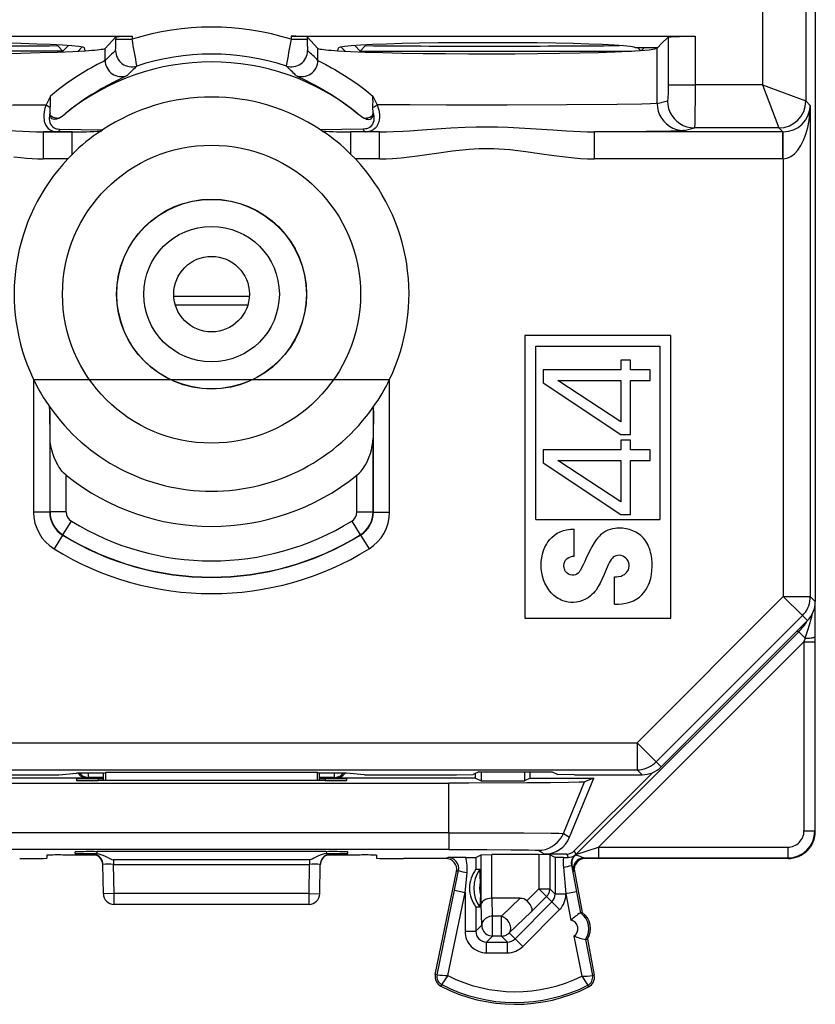
# Model space of a CAD drawing. Extents: x 0 to 420, y 0 to 297.
# Drawn here: x 346 to 361, y 120 to 138 of the extents above; entities that cross this region are included whole.
import ezdxf

# ---------------------------------------------------------------- set-up
doc = ezdxf.new("R2010")
doc.units = 0
doc.layers.get('0').update_dxf_attribs({"linetype": 'CONTINUOUS'})

msp = doc.modelspace()

# ---------------------------------------------------------------- linework, layer by layer
at = {"color": 7}
for p, q in [((361.098328, 162.676895), (361.098328, 127.291763)), ((360.923737, 161.699432), (360.923737, 136.562042)), ((360.123749, 141.951889), (360.123749, 136.86203)), ((340.973785, 137.759094), (348.452362, 137.759094)), ((348.152527, 137.748962), (347.953766, 137.532104)), ((348.152527, 137.748962), (348.152527, 137.705444)), ((348.152527, 137.705444), (348.452362, 137.705444)), ((348.452362, 137.759094), (348.452362, 137.705444)), ((351.394287, 137.759094), (358.872864, 137.759094)), ((351.394287, 137.759094), (351.394287, 137.705444)), ((351.394287, 137.705444), (351.694122, 137.705444)), ((351.694122, 137.748962), (351.892883, 137.532104)), ((351.694122, 137.748962), (351.694122, 137.705444)), ((358.253815, 137.622894), (358.373169, 137.742249)), ((358.373169, 137.742249), (358.373169, 136.86203)), ((358.872864, 137.759094), (358.872864, 136.86203)), ((347.17157, 137.486053), (342.151672, 137.486069)), ((347.061371, 137.600143), (347.071899, 137.585953)), ((347.085358, 137.598953), (347.071899, 137.585953)), ((347.1716, 137.486053), (347.07196, 137.585693)), ((347.1716, 137.486053), (347.273468, 137.587936)), ((347.177826, 137.470978), (347.171692, 137.485779)), ((347.452087, 137.483734), (347.529755, 137.561401)), ((347.586609, 137.491547), (347.573212, 137.545166)), ((347.953766, 137.313522), (347.953766, 137.532104)), ((351.892883, 137.313522), (351.892883, 137.532104)), ((352.26004, 137.491547), (352.273438, 137.545166)), ((352.394562, 137.483734), (352.316895, 137.561401)), ((352.675049, 137.486053), (352.573181, 137.587936)), ((352.674957, 137.485779), (352.668823, 137.470978)), ((352.675049, 137.486053), (352.774689, 137.585693)), ((352.675079, 137.486053), (357.694977, 137.486053)), ((352.761292, 137.598938), (352.77478, 137.585953)), ((352.785278, 137.600143), (352.77478, 137.585953)), ((358.175232, 137.544327), (357.773315, 137.544327)), ((357.813324, 137.544327), (357.861053, 137.496582)), ((357.88382, 137.498276), (357.929871, 137.544327)), ((358.171417, 137.540512), (358.175232, 137.544327)), ((358.171417, 136.514221), (358.171417, 137.540512)), ((358.175232, 137.544327), (358.253815, 137.622894)), ((358.373169, 136.86203), (358.872864, 136.86203)), ((360.123749, 136.86203), (358.872864, 136.86203)), ((360.123688, 136.862), (360.423676, 136.062149)), ((360.123779, 136.862106), (360.923645, 136.562134)), ((346.939056, 136.649277), (346.86087, 136.491043)), ((352.907593, 136.649277), (352.985779, 136.491043)), ((358.171417, 136.514221), (358.362762, 136.562042)), ((360.923737, 136.562042), (361.005798, 136.47998)), ((346.933533, 136.340027), (346.936951, 136.44696)), ((352.913116, 136.340027), (352.909729, 136.44696)), ((361.005798, 136.47998), (361.005768, 127.384308)), ((346.935791, 136.296844), (346.933533, 136.340027)), ((352.910858, 136.296829), (352.913116, 136.340027)), ((347.117004, 136.038177), (347.907166, 136.026962)), ((347.874268, 136.005066), (347.907166, 136.026962)), ((352.729645, 136.038177), (351.939484, 136.026962)), ((351.972382, 136.005066), (351.939484, 136.026962)), ((358.671112, 136.014252), (358.862457, 136.062057)), ((360.423737, 136.062057), (358.862457, 136.062057)), ((360.423737, 136.062057), (360.497162, 135.988663)), ((346.814178, 135.988663), (347.069153, 135.99025)), ((347.343811, 135.988663), (346.814178, 135.988663)), ((346.814178, 135.488678), (346.814178, 135.988663)), ((347.069153, 135.99025), (347.343811, 135.988663)), ((347.343811, 135.572662), (347.343811, 135.988663)), ((352.777496, 135.99025), (352.502869, 135.988663)), ((353.032471, 135.988663), (352.502869, 135.988663)), ((352.502869, 135.572662), (352.502869, 135.988663)), ((353.032471, 135.988663), (352.777496, 135.99025)), ((353.032471, 135.488678), (353.032471, 135.988663)), ((360.497162, 135.988663), (357.01416, 135.988663)), ((357.01416, 135.488678), (357.01416, 135.988663)), ((360.501129, 135.988678), (360.497162, 135.988663)), ((360.497162, 135.488678), (360.497162, 135.988663)), ((360.505798, 135.488708), (360.501495, 135.988327)), ((347.261993, 135.488678), (346.814178, 135.488678)), ((347.261993, 135.488678), (347.343811, 135.572662)), ((352.584656, 135.488678), (352.502869, 135.572662)), ((353.032471, 135.488678), (352.584656, 135.488678)), ((360.497162, 135.488678), (357.01416, 135.488678)), ((360.505798, 135.488708), (360.497162, 135.488678)), ((360.505798, 135.488708), (360.505798, 127.384308)), ((349.224304, 132.947678), (350.622375, 132.947678)), ((349.252502, 132.784363), (350.594177, 132.784363)), ((355.723328, 132.219208), (355.723328, 126.984329)), ((358.42334, 132.219208), (355.723328, 132.219208)), ((358.42334, 126.984329), (358.42334, 132.219208)), ((355.92334, 132.019211), (358.223328, 132.019211)), ((355.92334, 128.808655), (355.92334, 132.019211)), ((358.223328, 132.019211), (358.223328, 128.808655)), ((357.678253, 131.762955), (357.499054, 131.762955)), ((357.499054, 131.762955), (357.499054, 131.583755)), ((357.678253, 131.583755), (357.678253, 131.762955)), ((357.499054, 131.583755), (356.062592, 131.583755)), ((356.062592, 131.583755), (356.062592, 131.342972)), ((358.039398, 131.583755), (357.678253, 131.583755)), ((358.039398, 131.385788), (358.039398, 131.583755)), ((346.62851, 131.403641), (346.62851, 128.948288)), ((346.62854, 131.403595), (353.21814, 131.403595)), ((353.21814, 128.948288), (353.21814, 131.403641)), ((356.062592, 131.342972), (357.499054, 130.38533)), ((356.335419, 131.385788), (357.499054, 131.385788)), ((357.499054, 130.618073), (356.335419, 131.385788)), ((357.499054, 131.385788), (357.499054, 130.618073)), ((357.678253, 130.38533), (357.678253, 131.385788)), ((357.678253, 131.385788), (358.039398, 131.385788)), ((346.928467, 130.820511), (346.924316, 130.903839)), ((346.933899, 130.318771), (346.928467, 130.820511)), ((346.928467, 130.820511), (346.928467, 128.948288)), ((352.918182, 130.820511), (352.91275, 130.318771)), ((352.918182, 130.820511), (352.922333, 130.903839)), ((352.918182, 128.948288), (352.918182, 130.820511)), ((357.499054, 130.38533), (357.678253, 130.38533)), ((346.933899, 128.951309), (346.933899, 130.318771)), ((352.91275, 128.951309), (352.91275, 130.318771)), ((357.678253, 130.281204), (357.499054, 130.281204)), ((357.499054, 130.281204), (357.499054, 130.10199)), ((357.678253, 130.10199), (357.678253, 130.281204)), ((357.499054, 130.10199), (356.062592, 130.10199)), ((356.062592, 130.10199), (356.062592, 129.861206)), ((358.039398, 130.10199), (357.678253, 130.10199)), ((358.039398, 129.904037), (358.039398, 130.10199)), ((356.062592, 129.861206), (357.499054, 128.90358)), ((356.335419, 129.904037), (357.499054, 129.904037)), ((357.499054, 129.136322), (356.335419, 129.904037)), ((357.499054, 129.904037), (357.499054, 129.136322)), ((357.678253, 128.90358), (357.678253, 129.904037)), ((357.678253, 129.904037), (358.039398, 129.904037)), ((347.233856, 128.951309), (347.233856, 129.629242)), ((352.612793, 128.951309), (352.612793, 129.629227)), ((346.928467, 128.948288), (346.62851, 128.948288)), ((346.928925, 128.948532), (346.933899, 128.951309)), ((347.233856, 128.951309), (346.933899, 128.951309)), ((352.612793, 128.951309), (352.91275, 128.951309)), ((352.917725, 128.948532), (352.91275, 128.951309)), ((352.918182, 128.948288), (353.21814, 128.948288)), ((357.499054, 128.90358), (357.678253, 128.90358)), ((347.171356, 128.526123), (347.328766, 128.781143)), ((352.517883, 128.781143), (352.675446, 128.525909)), ((355.92334, 128.808655), (358.223328, 128.808655)), ((356.637665, 128.1353), (356.637665, 128.634323)), ((347.165405, 128.522827), (347.007812, 128.267914)), ((347.166016, 128.523285), (347.171234, 128.525909)), ((352.680634, 128.523285), (352.675446, 128.525909)), ((352.681122, 128.523041), (352.838837, 128.267899)), ((357.384033, 127.245995), (357.384033, 127.749092)), ((360.505798, 127.384308), (357.798553, 124.676857)), ((360.505798, 127.384308), (360.859344, 127.030792)), ((360.505798, 127.384308), (361.005768, 127.384308)), ((361.005768, 127.384308), (361.098328, 127.291763)), ((361.098328, 124.034325), (361.098328, 127.288757)), ((361.086975, 127.185844), (361.088898, 126.635994)), ((355.723328, 126.984329), (358.42334, 126.984329)), ((360.859344, 127.030792), (358.1521, 124.323341)), ((360.951904, 126.938232), (358.244659, 124.230782)), ((360.859344, 127.030792), (360.951904, 126.938232)), ((356.666046, 122.605759), (360.792572, 126.7323)), ((360.759644, 126.745949), (360.792572, 126.7323)), ((360.911438, 126.613441), (360.792572, 126.7323)), ((357.086823, 122.743713), (360.888947, 126.545822)), ((360.911438, 126.613441), (360.888947, 126.545822)), ((360.888947, 126.545822), (361.088928, 126.545822)), ((360.888947, 126.545822), (360.888947, 123.043709)), ((361.088898, 126.635994), (361.088928, 126.545822)), ((361.088928, 126.545822), (361.088928, 123.043709)), ((344.523315, 124.676857), (357.798553, 124.676857)), ((357.798553, 124.676857), (357.798553, 124.176872)), ((357.798553, 124.676857), (358.1521, 124.323341)), ((344.17334, 124.17688), (357.798553, 124.176872)), ((357.798553, 124.176872), (357.891083, 124.084328)), ((358.1521, 124.323341), (358.244659, 124.230782)), ((347.623322, 124.021828), (345.035828, 124.021828)), ((345.391205, 124.084328), (347.095245, 124.084328)), ((347.095245, 124.084328), (347.42334, 124.117058)), ((347.92334, 124.117058), (347.42334, 124.117058)), ((347.42334, 124.008514), (347.42334, 123.980606)), ((347.647675, 124.033997), (347.623322, 124.021828)), ((347.647675, 124.033997), (347.647675, 124.116074)), ((347.92334, 124.033997), (347.647675, 124.033997)), ((347.822845, 124.012009), (347.822235, 123.977104)), ((352.023926, 123.977104), (347.822723, 123.977104)), ((347.92334, 124.012009), (347.822845, 124.012009)), ((347.92334, 124.117058), (347.963715, 124.127151)), ((347.92334, 123.977104), (347.92334, 124.117058)), ((351.882935, 124.127144), (347.963715, 124.127151)), ((347.964203, 123.977104), (347.963715, 124.127151)), ((351.882446, 123.977104), (351.882935, 124.127144)), ((351.92334, 124.117058), (351.882935, 124.127144)), ((351.92334, 123.977104), (351.92334, 124.117058)), ((352.42334, 124.117058), (351.92334, 124.117058)), ((352.198975, 124.033997), (351.92334, 124.033997)), ((352.023804, 124.012009), (351.92334, 124.012009)), ((352.023804, 124.012009), (352.024414, 123.977104)), ((352.198975, 124.033997), (352.198975, 124.116074)), ((352.198975, 124.033997), (352.223328, 124.021828)), ((354.810822, 124.021828), (352.223328, 124.021828)), ((352.751404, 124.084328), (352.42334, 124.117058)), ((352.42334, 124.008514), (352.42334, 123.980606)), ((352.751404, 124.084328), (354.455444, 124.084328)), ((354.455444, 124.084328), (354.766052, 124.086945)), ((354.869049, 124.138435), (354.766052, 124.086945)), ((354.810822, 124.021828), (354.810822, 124.109329)), ((354.810822, 124.021828), (354.915558, 123.969467)), ((354.869049, 124.138435), (356.2276, 124.138435)), ((354.915558, 124.138435), (354.915558, 123.969467)), ((355.718597, 124.138435), (355.718597, 123.969467)), ((355.823334, 124.021828), (355.718597, 123.969467)), ((355.823334, 124.021828), (355.823334, 124.138435)), ((355.823334, 124.021828), (356.995941, 124.021828)), ((356.2276, 124.138435), (356.330597, 124.086945)), ((356.641205, 124.084328), (356.330597, 124.086945)), ((356.549072, 122.926392), (356.995941, 124.021828)), ((356.637848, 122.673851), (358.089264, 124.125282)), ((356.641205, 124.084328), (357.891083, 124.084328)), ((356.995941, 124.021828), (356.824799, 123.95076)), ((361.098328, 123.034309), (361.098328, 124.034325)), ((345.530212, 123.929329), (354.316437, 123.929329)), ((354.316437, 123.011665), (354.316437, 123.929329)), ((354.915558, 123.969467), (355.718597, 123.969467)), ((356.436005, 122.997406), (356.824799, 123.95076)), ((354.316437, 123.011665), (345.530212, 123.011665)), ((354.316437, 123.011665), (354.316437, 122.700508)), ((356.436005, 122.997406), (356.549072, 122.926392)), ((360.888947, 123.043709), (361.088928, 123.043709)), ((361.088928, 123.043709), (361.098328, 123.034309)), ((354.316437, 122.700508), (345.530212, 122.700508)), ((356.666046, 122.605759), (357.086823, 122.743713)), ((357.086823, 122.743713), (357.086823, 122.543724)), ((357.086823, 122.743713), (360.588959, 122.743713)), ((360.588959, 122.743713), (360.588959, 122.543724)), ((346.872925, 122.596283), (346.871918, 122.538696)), ((347.17038, 122.599266), (347.78241, 122.599266)), ((347.3992, 122.627533), (347.400238, 122.657509)), ((347.710571, 122.61264), (347.710419, 122.622025)), ((347.710815, 122.612556), (347.726715, 122.611656)), ((347.783661, 122.624031), (347.710876, 122.622139)), ((347.798584, 122.624031), (347.783661, 122.624031)), ((347.799225, 122.661003), (347.798584, 122.624031)), ((352.046875, 122.661003), (347.799774, 122.661003)), ((352.047424, 122.661003), (352.048065, 122.624031)), ((352.048065, 122.624031), (352.062988, 122.624031)), ((352.135773, 122.622139), (352.062988, 122.624031)), ((352.06424, 122.599266), (352.67627, 122.599266)), ((352.119934, 122.611656), (352.135834, 122.612556)), ((352.136078, 122.61264), (352.13623, 122.622017)), ((352.447449, 122.627533), (352.446411, 122.657509)), ((352.973724, 122.596283), (352.974731, 122.538689)), ((354.281891, 122.534325), (353.474884, 122.534325)), ((354.300842, 122.553123), (354.261047, 122.535416)), ((354.628784, 122.553535), (354.300842, 122.553123)), ((354.628784, 122.553535), (354.813782, 122.555168)), ((354.81427, 122.555244), (354.913879, 122.605049)), ((354.81427, 122.555244), (354.81427, 122.334106)), ((354.913879, 121.688377), (354.913879, 122.605049)), ((354.914032, 122.605087), (355.113831, 122.606766)), ((355.113831, 121.796822), (355.113831, 122.606766)), ((355.982819, 122.606766), (355.113831, 122.606766)), ((355.973114, 122.686249), (356.086121, 122.615273)), ((355.982819, 122.606766), (355.982819, 121.970352)), ((356.182617, 122.605087), (355.982819, 122.606766)), ((356.496429, 122.615273), (356.086121, 122.615273)), ((356.18277, 122.605049), (356.18277, 121.970352)), ((356.28241, 122.555244), (356.18277, 122.605049)), ((356.28241, 122.555244), (356.28241, 121.870735)), ((356.438934, 122.553566), (356.282898, 122.555168)), ((356.438934, 122.553566), (356.522125, 122.553238)), ((356.496429, 122.615273), (356.522125, 122.553238)), ((356.637848, 122.673851), (356.666046, 122.605759)), ((356.656921, 122.597717), (356.651855, 122.599106)), ((360.598358, 122.534325), (356.814789, 122.534325)), ((356.816162, 122.544151), (357.086823, 122.543724)), ((356.816162, 122.544151), (356.835602, 122.535416)), ((357.086823, 122.543724), (360.588959, 122.543724)), ((360.588959, 122.543724), (360.598358, 122.534325)), ((347.919891, 121.880844), (347.9104, 122.425522)), ((348.110413, 122.510063), (348.110413, 122.425522)), ((351.736237, 122.510063), (348.110413, 122.510063)), ((348.110413, 122.425522), (351.736237, 122.425522)), ((348.119873, 121.884331), (348.110413, 122.425522)), ((351.726776, 121.884331), (351.736237, 122.425522)), ((351.736237, 122.510063), (351.736237, 122.425522)), ((351.926758, 121.880836), (351.936249, 122.425522)), ((356.43515, 122.371262), (356.482361, 121.878586)), ((356.593719, 122.410461), (356.584381, 122.408813)), ((356.584381, 122.408813), (356.678772, 121.916138)), ((354.064911, 120.388168), (354.45697, 122.295174)), ((354.418427, 121.944839), (354.493958, 122.31163)), ((354.493958, 122.31163), (354.45697, 122.295174)), ((354.614288, 121.904572), (354.652039, 122.271362)), ((354.81427, 122.334106), (354.889374, 122.334106)), ((354.898102, 122.095451), (354.889374, 122.334106)), ((356.619751, 122.306602), (356.63916, 122.29789)), ((356.63916, 122.29789), (356.785156, 121.534325)), ((354.898102, 122.095451), (354.898102, 121.873207)), ((348.119873, 121.884331), (347.919891, 121.880844)), ((351.726776, 121.884331), (348.119873, 121.884331)), ((348.119873, 121.684334), (348.119873, 121.884331)), ((351.726776, 121.884331), (351.926758, 121.880836)), ((351.726776, 121.684334), (351.726776, 121.884331)), ((354.097046, 120.381569), (354.418427, 121.944839)), ((354.297913, 120.3657), (354.614288, 121.904572)), ((354.418427, 121.944839), (354.614288, 121.904572)), ((354.614288, 121.904572), (354.614288, 121.187729)), ((354.898102, 121.873207), (354.889374, 121.634552)), ((355.115021, 121.796829), (355.114105, 121.796822)), ((355.638397, 121.796829), (355.115417, 121.796829)), ((355.124298, 121.465439), (355.115417, 121.796829)), ((355.289124, 121.465439), (355.638397, 121.796829)), ((355.761658, 121.749275), (355.982819, 121.970352)), ((355.842102, 121.546974), (356.124176, 121.828949)), ((355.982819, 121.970352), (356.18277, 121.970352)), ((355.982819, 121.970352), (356.124176, 121.828949)), ((356.124176, 121.828949), (356.223846, 121.729286)), ((356.18277, 121.970352), (356.28241, 121.870735)), ((356.482361, 121.870735), (356.28241, 121.870735)), ((356.678772, 121.916138), (356.482361, 121.878586)), ((356.482361, 121.878586), (356.482361, 121.870735)), ((356.482361, 121.878586), (356.575317, 121.392403)), ((356.678772, 121.916138), (356.75296, 121.528168)), ((351.726776, 121.684334), (348.119873, 121.684334)), ((354.81427, 121.634552), (354.81427, 121.187729)), ((354.889374, 121.634552), (354.81427, 121.634552)), ((354.924347, 121.297821), (354.913879, 121.688377)), ((356.223846, 121.729286), (355.540619, 121.04628)), ((356.365204, 121.587883), (356.223846, 121.729286)), ((355.289124, 121.465439), (355.124298, 121.465439)), ((355.124298, 121.097847), (355.124298, 121.465439)), ((355.289124, 121.097847), (355.289124, 121.465439)), ((355.430481, 121.156418), (355.842102, 121.546974)), ((356.365204, 121.587883), (355.681976, 120.904877)), ((356.785156, 121.534325), (356.75296, 121.528175)), ((354.924347, 121.297821), (354.81427, 121.187729)), ((354.614288, 121.187729), (354.81427, 121.187729)), ((355.124298, 121.097847), (355.014221, 120.987762)), ((355.289124, 121.097847), (355.124298, 121.097847)), ((355.289124, 121.097847), (355.3992, 120.987755)), ((355.430481, 121.156418), (355.540619, 121.04628)), ((356.631653, 121.097725), (356.773987, 120.353325)), ((355.014221, 120.787788), (355.014221, 120.987762)), ((355.014221, 120.987762), (355.3992, 120.987755)), ((355.3992, 120.787788), (355.3992, 120.987755)), ((355.681976, 120.904877), (355.540619, 121.04628)), ((356.846863, 121.037064), (356.879059, 121.043221)), ((356.846863, 121.037064), (356.975067, 120.366508)), ((356.879059, 121.043221), (357.007263, 120.372665)), ((355.014221, 120.787788), (355.3992, 120.787788)), ((354.097046, 120.381569), (354.064911, 120.388168)), ((356.975067, 120.366508), (357.007263, 120.372665)), ((354.183929, 120.199409), (354.168854, 120.170296)), ((356.88623, 120.18586), (356.901001, 120.156593))]:
    msp.add_line(p, q, dxfattribs=at)
for points in [[(348.152527, 137.748962), (348.153015, 137.749313), (348.15509, 137.750031), (348.169617, 137.752121), (348.213562, 137.754959), (348.363129, 137.758621), (348.452362, 137.759094)], [(351.694122, 137.748962), (351.693634, 137.749313), (351.691559, 137.750031), (351.677032, 137.752121), (351.633087, 137.754959), (351.483521, 137.758621), (351.394287, 137.759094)], [(358.373169, 137.742249), (358.374725, 137.743134), (358.381775, 137.744919), (358.394012, 137.746658), (358.433472, 137.749969), (358.586334, 137.755951), (358.872864, 137.759094)], [(341.675232, 137.540497), (341.719788, 137.525513), (341.822693, 137.510864), (341.981995, 137.496857), (342.19458, 137.483734), (342.456543, 137.471771), (342.763, 137.461151), (343.108093, 137.452087), (343.485474, 137.444763), (343.888, 137.439301), (344.308044, 137.435822), (344.737732, 137.434387), (345.169067, 137.435028), (345.593933, 137.437683), (346.004272, 137.442352), (346.392456, 137.448975), (346.75116, 137.457367), (347.073669, 137.467377), (347.353943, 137.478851), (347.586609, 137.491547)], [(347.573242, 137.545166), (347.544495, 137.558197), (347.465393, 137.570984), (347.33728, 137.583252), (347.162659, 137.594818), (346.944641, 137.605438), (346.687317, 137.614929), (346.395569, 137.623138), (346.074585, 137.629852), (345.730469, 137.634979), (345.369568, 137.638458), (344.998474, 137.640167), (344.624207, 137.640106), (344.253601, 137.638275), (343.893616, 137.634705), (343.55072, 137.629456), (343.231506, 137.62265), (342.941711, 137.61438), (342.686829, 137.604797), (342.471497, 137.594116), (342.299744, 137.582489), (342.174744, 137.57016), (342.098816, 137.557373), (342.073303, 137.544342)], [(347.586609, 137.491547), (347.649414, 137.495758), (347.706909, 137.500061), (347.759033, 137.504456), (347.805664, 137.508942), (347.846741, 137.513458), (347.882141, 137.518066), (347.911804, 137.522705), (347.93573, 137.527374), (347.953796, 137.532104)], [(351.892883, 137.532104), (351.91095, 137.527374), (351.934875, 137.522705), (351.964539, 137.518066), (351.999939, 137.513458), (352.040955, 137.508942), (352.087585, 137.504486), (352.139709, 137.500092), (352.197205, 137.495758), (352.260071, 137.491547)], [(352.26001, 137.491547), (352.492737, 137.478851), (352.77301, 137.467377), (353.095459, 137.457367), (353.454163, 137.448975), (353.842346, 137.442352), (354.252747, 137.437683), (354.677551, 137.435028), (355.108948, 137.434387), (355.538635, 137.435822), (355.958679, 137.439301), (356.361145, 137.444763), (356.738525, 137.452087), (357.083679, 137.461151), (357.390076, 137.471771), (357.652039, 137.483734), (357.864685, 137.496857), (358.023926, 137.510864), (358.126831, 137.525513), (358.171448, 137.540497)], [(357.773315, 137.544312), (357.747864, 137.557343), (357.671936, 137.57016), (357.546936, 137.582489), (357.375122, 137.594086), (357.159851, 137.604767), (356.904907, 137.614349), (356.615173, 137.62262), (356.295898, 137.629456), (355.953064, 137.634705), (355.593018, 137.638275), (355.222473, 137.640106), (354.848145, 137.640167), (354.477112, 137.638428), (354.11615, 137.634979), (353.772034, 137.629852), (353.451111, 137.623108), (353.159302, 137.614929), (352.902039, 137.605438), (352.684021, 137.594818), (352.509338, 137.583252), (352.381287, 137.570953), (352.302185, 137.558197), (352.273376, 137.545166)], [(347.953766, 137.312424), (347.92041, 137.293518), (347.808014, 137.233673), (347.702606, 137.176346), (347.641937, 137.14212), (347.542236, 137.083481), (347.461456, 137.033615), (347.376343, 136.978577), (347.235809, 136.881683), (347.089111, 136.77182), (347.014343, 136.712112), (346.939056, 136.649277)], [(351.892883, 137.312424), (351.926239, 137.293518), (352.038635, 137.233673), (352.144043, 137.176346), (352.204712, 137.14212), (352.304413, 137.083481), (352.385193, 137.0336), (352.470306, 136.978577), (352.61084, 136.881683), (352.757538, 136.77182), (352.832306, 136.712112), (352.907593, 136.649277)], [(348.361206, 137.033325), (348.324738, 137.014084), (348.197815, 136.951736), (348.077667, 136.89119), (348.008423, 136.854828), (347.894806, 136.792313), (347.802979, 136.738953), (347.706512, 136.679962), (347.627838, 136.62944), (347.547211, 136.575348), (347.437531, 136.497665), (347.326294, 136.413757), (347.214447, 136.323776)], [(351.485443, 137.03331), (351.521912, 137.014084), (351.648834, 136.951736), (351.768982, 136.89119), (351.838226, 136.854828), (351.951843, 136.792313), (352.043671, 136.738953), (352.140137, 136.679962), (352.218842, 136.62944), (352.299438, 136.575348), (352.409119, 136.497665), (352.520386, 136.413757), (352.632233, 136.323776)], [(358.373169, 136.86203), (358.371857, 136.717896), (358.368317, 136.609207), (358.364716, 136.567734), (358.363434, 136.56279), (358.362976, 136.562164), (358.362762, 136.562042)], [(358.872864, 136.86203), (358.872253, 136.593109), (358.870331, 136.341354), (358.867004, 136.144516), (358.864075, 136.07254), (358.863007, 136.063477), (358.86264, 136.062302), (358.862457, 136.062057)], [(358.362732, 136.562042), (358.367859, 136.490875), (358.382996, 136.421204), (358.407959, 136.35437), (358.442139, 136.291779), (358.484863, 136.23468), (358.535278, 136.184235), (358.592346, 136.141479), (358.654907, 136.107269), (358.721741, 136.082336), (358.791321, 136.067169), (358.862488, 136.062042)], [(341.675232, 136.514221), (341.695465, 136.511566), (341.800415, 136.506378), (341.956299, 136.502136), (342.418427, 136.494766), (343.353333, 136.487167), (344.451019, 136.483719), (345.578094, 136.484406), (346.247986, 136.486923), (346.86087, 136.491043)], [(346.86087, 136.491043), (346.838623, 136.425186), (346.830048, 136.391556), (346.823395, 136.357605), (346.817383, 136.306305), (346.816711, 136.255173), (346.822021, 136.205048), (346.827179, 136.180695), (346.834076, 136.156998), (346.850464, 136.117905), (346.872681, 136.082291), (346.900421, 136.051575), (346.933014, 136.02684), (346.96994, 136.008347), (347.009796, 135.996429), (347.039154, 135.991867), (347.069153, 135.99025)], [(352.985779, 136.491043), (353.008057, 136.425186), (353.016602, 136.391571), (353.023254, 136.357605), (353.029266, 136.306305), (353.029938, 136.255173), (353.024628, 136.205063), (353.01947, 136.180695), (353.012604, 136.156998), (352.996216, 136.11792), (352.973999, 136.082306), (352.946228, 136.05159), (352.913635, 136.026855), (352.876709, 136.008347), (352.836853, 135.996445), (352.807526, 135.991867), (352.777496, 135.99025)], [(358.171417, 136.514221), (358.151184, 136.511566), (358.046234, 136.506378), (357.89035, 136.502136), (357.428223, 136.494766), (356.493317, 136.487167), (355.39563, 136.483719), (354.268555, 136.484406), (353.598663, 136.486923), (352.985779, 136.491043)], [(358.171448, 136.514221), (358.176514, 136.443085), (358.191711, 136.373383), (358.216614, 136.306549), (358.250793, 136.243958), (358.293518, 136.186859), (358.343933, 136.136414), (358.401001, 136.093658), (358.463562, 136.059479), (358.530334, 136.034515), (358.600037, 136.019348), (358.671082, 136.014221)], [(360.505798, 135.488708), (360.576599, 135.499908), (360.645935, 135.530853), (360.712463, 135.580902), (360.77478, 135.649017), (360.831726, 135.733887), (360.882141, 135.833771), (360.924927, 135.946686), (360.95929, 136.070312), (360.984558, 136.202209), (361.000122, 136.339691), (361.005798, 136.47998)], [(346.933533, 136.340027), (346.926453, 136.310669), (346.9216, 136.281158), (346.919403, 136.255966), (346.919189, 136.230972), (346.922668, 136.195557), (346.931122, 136.161758), (346.944824, 136.130493), (346.961456, 136.105713), (346.9823, 136.084183), (347.006775, 136.066559), (347.03421, 136.053238), (347.053802, 136.046768), (347.07428, 136.042145), (347.117004, 136.038177)], [(346.935791, 136.296844), (346.955139, 136.284393), (346.974426, 136.273468), (346.993469, 136.264069), (347.012207, 136.256317), (347.030457, 136.250244), (347.048157, 136.245911), (347.065125, 136.243317), (347.081238, 136.242523), (347.096313, 136.2435)], [(347.096313, 136.2435), (347.077118, 136.234406), (347.05661, 136.2267), (347.034393, 136.221237), (347.011139, 136.21965), (346.988586, 136.223526), (346.969452, 136.233185), (346.955475, 136.246674), (346.945587, 136.262772), (346.939392, 136.279434), (346.935791, 136.296844)], [(352.913116, 136.340027), (352.920197, 136.310669), (352.925049, 136.281158), (352.927246, 136.255966), (352.92746, 136.230972), (352.923981, 136.195557), (352.915527, 136.161774), (352.901825, 136.130493), (352.885193, 136.105713), (352.86438, 136.084183), (352.839874, 136.066559), (352.812439, 136.053238), (352.792847, 136.046768), (352.772369, 136.042145), (352.729645, 136.038177)], [(352.750336, 136.2435), (352.769531, 136.234406), (352.790039, 136.2267), (352.812256, 136.221237), (352.835541, 136.219635), (352.858063, 136.223526), (352.877197, 136.233185), (352.891174, 136.246674), (352.901062, 136.262772), (352.907257, 136.279434), (352.910858, 136.296829)], [(352.750366, 136.2435), (352.765442, 136.242523), (352.781555, 136.243317), (352.798523, 136.245911), (352.816223, 136.250244), (352.834473, 136.256317), (352.85321, 136.264069), (352.872253, 136.273468), (352.891541, 136.284393), (352.910889, 136.296844)], [(342.832489, 135.988663), (342.963196, 135.989975), (343.094086, 135.994049), (343.34967, 136.007538), (343.599365, 136.024643), (344.016693, 136.054108), (344.226471, 136.066559), (344.436066, 136.076019), (344.629211, 136.081421), (344.822083, 136.083282), (345.015625, 136.081467), (345.209473, 136.07605), (345.418365, 136.066666), (345.627441, 136.054276), (345.766571, 136.044861), (346.043762, 136.024902), (346.295441, 136.007645), (346.420929, 136.000275), (346.552277, 135.994064), (346.68338, 135.989975), (346.814178, 135.988663)], [(347.069153, 135.990234), (347.0755, 135.990936), (347.081726, 135.99295), (347.08783, 135.996155), (347.093689, 136.00058), (347.099304, 136.006134), (347.104431, 136.012756), (347.109131, 136.020386), (347.113342, 136.0289), (347.117004, 136.038177)], [(352.729675, 136.038177), (352.733337, 136.0289), (352.737488, 136.020386), (352.742249, 136.012756), (352.747375, 136.006134), (352.75293, 136.00058), (352.758789, 135.996155), (352.764893, 135.99295), (352.771179, 135.990936), (352.777527, 135.990234)], [(353.032471, 135.988663), (353.163086, 135.989975), (353.293671, 135.994019), (353.467834, 136.002579), (353.584229, 136.00972), (353.81842, 136.025986), (354.17276, 136.051224), (354.3508, 136.062378), (354.618744, 136.075378), (354.820099, 136.081253), (355.021637, 136.083282), (355.214813, 136.081467), (355.408966, 136.07605), (355.617493, 136.066666), (355.826477, 136.054337), (356.241394, 136.02507), (356.496002, 136.007568), (356.622192, 136.000183), (356.753113, 135.994019), (356.883789, 135.98996), (357.01416, 135.988663)], [(358.671112, 136.014252), (358.653412, 136.012024), (358.565338, 136.00766), (358.423767, 136.003784), (357.976868, 135.996643), (357.01416, 135.988663)], [(353.032471, 135.488678), (353.154846, 135.490814), (353.27478, 135.496689), (353.431091, 135.509155), (353.583557, 135.525589), (353.732483, 135.544708), (353.86676, 135.563705), (354.128235, 135.602554), (354.382141, 135.637924), (354.506958, 135.652802), (354.692322, 135.670166), (354.87619, 135.680481), (354.967804, 135.682709), (355.059387, 135.682922), (355.151001, 135.681122), (355.242767, 135.677322), (355.347565, 135.670685), (355.45282, 135.661713), (355.594604, 135.64653), (355.737854, 135.628281), (355.993225, 135.591446), (356.256805, 135.552673), (356.471832, 135.524551), (356.582062, 135.512451), (356.751221, 135.498047), (356.881287, 135.49118), (357.01416, 135.488678)], [(346.262482, 135.525665), (346.390503, 135.511597), (346.494659, 135.502228), (346.600616, 135.494965), (346.706482, 135.490341), (346.814178, 135.488678)], [(347.233856, 129.629242), (347.191681, 129.667328), (347.15387, 129.709106), (347.119904, 129.753555), (347.097412, 129.786972), (347.076691, 129.821045), (347.0401, 129.890472), (347.00943, 129.960831), (346.98407, 130.031723), (346.963715, 130.103088), (346.948273, 130.174927), (346.93808, 130.24704), (346.933899, 130.318771)], [(352.612793, 129.629227), (352.654968, 129.667328), (352.69278, 129.709106), (352.726746, 129.753555), (352.749237, 129.786972), (352.769958, 129.821045), (352.806549, 129.890472), (352.837219, 129.960831), (352.862579, 130.031723), (352.882935, 130.103088), (352.898376, 130.174911), (352.908569, 130.24704), (352.91275, 130.318771)], [(357.384033, 127.748894), (357.421295, 127.750122), (357.458557, 127.754745), (357.502441, 127.765121), (357.525848, 127.773445), (357.54834, 127.783882), (357.565704, 127.794098), (357.582031, 127.805893), (357.605103, 127.827736), (357.624329, 127.853203), (357.63916, 127.881683), (357.649261, 127.91288), (357.653992, 127.945351), (357.653168, 127.978088), (357.646667, 128.010086), (357.634094, 128.041489), (357.615936, 128.070251), (357.592712, 128.095581), (357.565247, 128.116821), (357.534485, 128.133286), (357.503113, 128.143829), (357.470795, 128.148727), (357.43866, 128.14743), (357.407715, 128.13974), (357.391479, 128.132797), (357.376007, 128.124115), (357.3591, 128.112), (357.343536, 128.098083), (357.318298, 128.068756), (357.30069, 128.04213), (357.290283, 128.023727), (357.271484, 127.986084), (357.226959, 127.887733), (357.187714, 127.794823), (357.148834, 127.702042), (357.117004, 127.633995), (357.08078, 127.56797), (357.039246, 127.505363), (357.015839, 127.475288), (356.990753, 127.446602), (356.96463, 127.420227), (356.936859, 127.395569), (356.891724, 127.361969), (356.843079, 127.333313), (356.791321, 127.310097), (356.73703, 127.292694), (356.680878, 127.281387), (356.623627, 127.276337), (356.573792, 127.277069), (356.524231, 127.282516), (356.475464, 127.292587), (356.428009, 127.307152), (356.397339, 127.319252), (356.367554, 127.333199), (356.338715, 127.348946), (356.311005, 127.366386), (356.259247, 127.405975), (356.233856, 127.429344), (356.209961, 127.454185), (356.186584, 127.48159), (356.164825, 127.510323), (356.126953, 127.569817), (356.095001, 127.632805), (356.069244, 127.69709), (356.049011, 127.763237), (356.034363, 127.830757), (356.025482, 127.899223), (356.022461, 127.968239), (356.02536, 128.036118), (356.033997, 128.103577), (356.04837, 128.170059), (356.06839, 128.234924), (356.094116, 128.297501), (356.119934, 128.347351), (356.149994, 128.394791), (356.184418, 128.439438), (356.223267, 128.480774), (356.270264, 128.521149), (356.321716, 128.555939), (356.37677, 128.584213), (356.434448, 128.605453), (356.493774, 128.619843), (356.530792, 128.625763), (356.568024, 128.629944), (356.637665, 128.634323)], [(357.384033, 127.245995), (357.454742, 127.244766), (357.52478, 127.249924), (357.594025, 127.261589), (357.663025, 127.280396), (357.697113, 127.292717), (357.730469, 127.307022), (357.762177, 127.322937), (357.792847, 127.34079), (357.842041, 127.375465), (357.887115, 127.41539), (357.927521, 127.46003), (357.962799, 127.508698), (357.9888, 127.552986), (358.010986, 127.599251), (358.029541, 127.64711), (358.041168, 127.683823), (358.050995, 127.7211), (358.065247, 127.794029), (358.073883, 127.867935), (358.077393, 127.942291), (358.07605, 128.016678), (358.069794, 128.090714), (358.058289, 128.16394), (358.049988, 128.201508), (358.039948, 128.238617), (358.027954, 128.275177), (358.013916, 128.311035), (357.99765, 128.346054), (357.979095, 128.380051), (357.94751, 128.42778), (357.911041, 128.472061), (357.870026, 128.5121), (357.825073, 128.547211), (357.776733, 128.57695), (357.718872, 128.603943), (357.658264, 128.624374), (357.595581, 128.638916), (357.527771, 128.648361), (357.459198, 128.651413), (357.424927, 128.650299), (357.390808, 128.647232), (357.345825, 128.639908), (357.301788, 128.628616), (357.259064, 128.613174), (357.220093, 128.594666), (357.183105, 128.572525), (357.148407, 128.547043), (357.124054, 128.52597), (357.101105, 128.503464), (357.070923, 128.469543), (357.042908, 128.433853), (357.005585, 128.38031), (356.961121, 128.305618), (356.940887, 128.266617), (356.902527, 128.187592), (356.853333, 128.080566), (356.832886, 128.032242), (356.804108, 127.973549), (356.766663, 127.906036), (356.750793, 127.874435), (356.742493, 127.858871), (356.72821, 127.836693), (356.709473, 127.815765), (356.686737, 127.798706), (356.660522, 127.786385), (356.628265, 127.778816), (356.594849, 127.778198), (356.562134, 127.784393), (356.531708, 127.796967), (356.505035, 127.815239), (356.486237, 127.83432), (356.471008, 127.856346), (356.459351, 127.880768), (356.452972, 127.900253), (356.448578, 127.920509), (356.446075, 127.941383), (356.445496, 127.962433), (356.449493, 127.998947), (356.454285, 128.017242), (356.46106, 128.034561), (356.468964, 128.049133), (356.478485, 128.062576), (356.49054, 128.075668), (356.504242, 128.087311), (356.535431, 128.106323), (356.569611, 128.120285), (356.603638, 128.129654), (356.637665, 128.1353)], [(360.859314, 127.0308), (360.888794, 127.06295), (360.915344, 127.097557), (360.938782, 127.134346), (360.958923, 127.173027), (360.975647, 127.213326), (360.988708, 127.254921), (360.998169, 127.297493), (361.003845, 127.340736), (361.005798, 127.384315)], [(360.911438, 126.613441), (360.93988, 126.614082), (360.967285, 126.615166), (360.993042, 126.616707), (361.016602, 126.618629), (361.037476, 126.620934), (361.055237, 126.623543), (361.069519, 126.626427), (361.080017, 126.629494), (361.086487, 126.632713), (361.088867, 126.635994)], [(357.798523, 124.176872), (357.842102, 124.17878), (357.885376, 124.184486), (357.927917, 124.193916), (357.969543, 124.207039), (358.009827, 124.223732), (358.048523, 124.243874), (358.085327, 124.267311), (358.119934, 124.293877), (358.1521, 124.323341)], [(347.485474, 124.117058), (347.498596, 124.100685), (347.513489, 124.085762), (347.529724, 124.072502), (347.547302, 124.061012), (347.56604, 124.05143), (347.585632, 124.043877), (347.605896, 124.038414), (347.626648, 124.035103), (347.647644, 124.034004)], [(352.198975, 124.034004), (352.219971, 124.035103), (352.240723, 124.038399), (352.260986, 124.043861), (352.280579, 124.05143), (352.299316, 124.061012), (352.316895, 124.072487), (352.333191, 124.085762), (352.348022, 124.10067), (352.361145, 124.117043)], [(356.824799, 123.95076), (356.823486, 123.950378), (356.818665, 123.949623), (356.786163, 123.947365), (356.72699, 123.945152), (356.531555, 123.940941), (356.198303, 123.936745), (355.762756, 123.933334), (354.684631, 123.929565), (354.316437, 123.929329)], [(354.316437, 123.011665), (355.036835, 123.010796), (355.701294, 123.008141), (356.209198, 123.003708), (356.359863, 123.001038), (356.406372, 122.999611), (356.431641, 122.998146), (356.435181, 122.99765), (356.436005, 122.997406)], [(355.973083, 122.686256), (356.038635, 122.690575), (356.103088, 122.703468), (356.165222, 122.724678), (356.224121, 122.753853), (356.278625, 122.790504), (356.327881, 122.833992), (356.371033, 122.883553), (356.407288, 122.938332), (356.435974, 122.997414)], [(354.316437, 122.700508), (355.020081, 122.699142), (355.46756, 122.696449), (355.791077, 122.692642), (355.913635, 122.689896), (355.950226, 122.688454), (355.969788, 122.686989), (355.972473, 122.686501), (355.973114, 122.686249)], [(347.9104, 122.425514), (347.907898, 122.453621), (347.901489, 122.481117), (347.891296, 122.507408), (347.877502, 122.532021), (347.860291, 122.55442), (347.840149, 122.574196), (347.817444, 122.59095), (347.792664, 122.604347), (347.766174, 122.614098), (347.738586, 122.620033), (347.710388, 122.622017)], [(347.906067, 122.454659), (347.897522, 122.483589), (347.884766, 122.510902), (347.867981, 122.536003), (347.847656, 122.558281), (347.824158, 122.577248), (347.798157, 122.592461), (347.770081, 122.603584), (347.740662, 122.610359), (347.710571, 122.612633)], [(347.798584, 122.624031), (347.836182, 122.619553), (347.875641, 122.610634), (347.912262, 122.598381), (347.954651, 122.579834), (347.980591, 122.566521), (348.027954, 122.5401), (348.062225, 122.522324), (348.078918, 122.515663), (348.103668, 122.510338), (348.110413, 122.510063)], [(352.048065, 122.624031), (352.010468, 122.619553), (351.971008, 122.610634), (351.934387, 122.598381), (351.891998, 122.579834), (351.866058, 122.566521), (351.818695, 122.5401), (351.784424, 122.522324), (351.767731, 122.515663), (351.742981, 122.510338), (351.736237, 122.510063)], [(352.13623, 122.622017), (352.108093, 122.620033), (352.080505, 122.614098), (352.054016, 122.604347), (352.029175, 122.59095), (352.00647, 122.574196), (351.986328, 122.55442), (351.969177, 122.532021), (351.955383, 122.507408), (351.945129, 122.481117), (351.938782, 122.453621), (351.936218, 122.425514)], [(352.136047, 122.612633), (352.106018, 122.610359), (352.076599, 122.603584), (352.048523, 122.592461), (352.022522, 122.577248), (351.998962, 122.558281), (351.978699, 122.536003), (351.961853, 122.510902), (351.949097, 122.483589), (351.940552, 122.454659)], [(356.816162, 122.544151), (356.789185, 122.54232), (356.762695, 122.536873), (356.737183, 122.52787), (356.713074, 122.515541), (356.690979, 122.500069), (356.671082, 122.481728), (356.653809, 122.460884), (356.639587, 122.437904), (356.628479, 122.413216), (356.620911, 122.387245), (356.616882, 122.360512), (356.616516, 122.333458), (356.619751, 122.306618)], [(356.816162, 122.544151), (356.807556, 122.545296), (356.786774, 122.552307), (356.748962, 122.569435), (356.708466, 122.586121), (356.686584, 122.592636), (356.668762, 122.596092), (356.658752, 122.597359), (356.657562, 122.597534), (356.657379, 122.597595)], [(356.65741, 122.597603), (356.658386, 122.598488), (356.659363, 122.599373), (356.660339, 122.600258), (356.661316, 122.601158), (356.662292, 122.602058), (356.663208, 122.602974), (356.664124, 122.603905), (356.6651, 122.604836), (356.666077, 122.605751)], [(347.910583, 122.416145), (347.910461, 122.420448), (347.910217, 122.424751), (347.909851, 122.429054), (347.909485, 122.433357), (347.908997, 122.437645), (347.908386, 122.441917), (347.907776, 122.446175), (347.906982, 122.450417), (347.906067, 122.454659)], [(351.940552, 122.454659), (351.939636, 122.450417), (351.938904, 122.446175), (351.938232, 122.441917), (351.937683, 122.437645), (351.937195, 122.433357), (351.936768, 122.429054), (351.936462, 122.424751), (351.936218, 122.420448), (351.936096, 122.416145)], [(355.113831, 121.796822), (355.070404, 121.793846), (355.029358, 121.785896), (354.991882, 121.773178), (354.972992, 121.764023), (354.956146, 121.75354), (354.937531, 121.737816), (354.924011, 121.720673), (354.916077, 121.702713), (354.913879, 121.688377)], [(356.124207, 121.828957), (356.135925, 121.841805), (356.146545, 121.855659), (356.155945, 121.870369), (356.164001, 121.885841), (356.170715, 121.901955), (356.175964, 121.918587), (356.179749, 121.935631), (356.182007, 121.952919), (356.1828, 121.970345)], [(355.761658, 121.749283), (355.792603, 121.71431), (355.818542, 121.677803), (355.838165, 121.64135), (355.850159, 121.606789), (355.853302, 121.582764), (355.850616, 121.562416), (355.842102, 121.546974)], [(355.124329, 121.465431), (355.096008, 121.463524), (355.068298, 121.45829), (355.041687, 121.449806), (355.016785, 121.438286), (354.993958, 121.423927), (354.973816, 121.407051), (354.956726, 121.387947), (354.942932, 121.367058), (354.932861, 121.344765), (354.926575, 121.321541), (354.924316, 121.297829)], [(355.430481, 121.15641), (355.44281, 121.172081), (355.452332, 121.190086), (355.458801, 121.210106), (355.462097, 121.231758), (355.462097, 121.254662), (355.458923, 121.278358), (355.452576, 121.302422), (355.443176, 121.326393), (355.430908, 121.349831), (355.415955, 121.372307), (355.398682, 121.393379), (355.379333, 121.412682), (355.358276, 121.429832), (355.335999, 121.444511), (355.312805, 121.456459), (355.289124, 121.465431)], [(354.924316, 121.297829), (354.926331, 121.269371), (354.932434, 121.241493), (354.942444, 121.21476), (354.956116, 121.189735), (354.973206, 121.166893), (354.993347, 121.146706), (355.016174, 121.129616), (355.041199, 121.115944), (355.067932, 121.105965), (355.095886, 121.099892), (355.124329, 121.097847)], [(355.289124, 121.097847), (355.30658, 121.09861), (355.323792, 121.100899), (355.340881, 121.104683), (355.357483, 121.109932), (355.373596, 121.1166), (355.389099, 121.124641), (355.403748, 121.134026), (355.417664, 121.14463), (355.430481, 121.15641)], [(354.297913, 120.3657), (354.188354, 120.208588), (354.184204, 120.201233), (354.183807, 120.200142), (354.183746, 120.199799), (354.183868, 120.199516), (354.183929, 120.199409)], [(356.773987, 120.353325), (356.870483, 120.212456), (356.885071, 120.189575), (356.885986, 120.187607), (356.886292, 120.186234), (356.88623, 120.18586)]]:
    msp.add_lwpolyline(points, dxfattribs=at)
for radius in [2.758547, 1.758585, 1.754325, 1.254344, 0.7]:
    msp.add_circle((349.92334, 132.984329), radius, dxfattribs=at)
for centre, radius, start, end in [((349.92334, 132.984329), 4.944953, 72.694434, 107.30555), ((345.866425, 137.650528), 2.286115, 356.068792, 1.375948), ((330.830872, 134.300919), 17.946425, 9.325591, 10.93498), ((369.015869, 134.300903), 17.946539, 169.065022, 170.674406), ((353.980225, 137.650528), 2.286118, 178.624036, 183.931192), ((344.832916, 427.630402), 290.053546, 269.513797, 270.442293), ((352.962189, 132.150787), 7.192927, 132.031709, 134.130681), ((348.446381, 137.49379), 0.300151, 180.05435, 288.066087), ((351.400269, 137.49379), 0.300151, 251.933901, 359.945633), ((346.884491, 132.150818), 7.192882, 45.869297, 47.968272), ((355.013824, 427.628632), 290.051784, 269.557688, 270.486191), ((348.25415, 137.313828), 0.300337, 180.267165, 290.889175), ((349.92334, 132.984329), 4.445029, 71.860639, 108.139346), ((351.592499, 137.313828), 0.300337, 249.110813, 359.732822), ((349.92334, 132.984329), 4.3, 50.951715, 129.048269), ((353.232086, 132.254425), 6.823712, 133.44769, 135.545992), ((346.614563, 132.254395), 6.823743, 44.453999, 46.552292), ((348.606659, 136.538406), 1.671577, 176.196396, 183.134956), ((349.92334, 132.984329), 3.65, 56.46988, 123.530091), ((351.240784, 136.538422), 1.670801, 356.863146, 3.804919), ((360.423676, 136.562119), 0.500062, 270.009143, 359.990839), ((347.026428, 136.689941), 0.258891, 230.226256, 249.779393), ((352.820221, 136.689941), 0.258891, 290.220595, 309.773733), ((360.500458, 136.495499), 0.50625, 270.114396, 358.240959), ((346.751617, 136.874969), 0.719574, 298.627567, 310.018687), ((353.095032, 136.874969), 0.719573, 229.98127, 241.372387), ((349.83606, 133.055786), 3.542092, 123.630768, 134.718378), ((347.373047, 143.63353), 7.644924, 269.780742, 273.759238), ((350.010773, 133.055817), 3.541959, 45.283229, 56.371252), ((352.473602, 143.633972), 7.645369, 266.240873, 270.21913), ((349.92334, 132.984329), 3.654364, 136.740592, 205.629542), ((349.92334, 132.984329), 3.654364, 334.370437, 43.259389), ((349.772583, 132.911713), 3.487052, 205.625075, 208.788177), ((350.308868, 132.782715), 3.219309, 324.286857, 334.637732), ((349.342468, 132.6577), 2.987587, 208.491432, 215.953318), ((349.92334, 132.984329), 3.65, 214.750153, 325.249825), ((349.92334, 132.984329), 4.3, 231.283965, 308.71601), ((347.428375, 128.948273), 0.799859, 179.999226, 238.277969), ((347.428284, 128.948212), 0.499806, 179.992519, 238.284704), ((347.433899, 128.951355), 0.500018, 180.005978, 238.307749), ((347.433807, 128.951309), 0.199965, 179.999267, 238.314484), ((352.412842, 128.951309), 0.199965, 301.685491, 0.000823), ((352.41275, 128.951355), 0.500018, 301.692239, 359.994001), ((352.418365, 128.948212), 0.499806, 301.715284, 0.007472), ((352.418274, 128.948273), 0.799859, 301.722019, 0.000728), ((349.92334, 132.984329), 4.939481, 238.313732, 301.686249), ((349.92334, 132.984329), 5.244855, 238.277218, 301.722763), ((349.92334, 132.984329), 5.239436, 238.313732, 301.686249), ((349.92334, 132.984329), 5.544809, 238.277218, 301.722763), ((360.598358, 127.291756), 0.499982, 315.002669, 0.000579), ((360.08551, 127.439377), 0.999951, 314.999596, 329.751295), ((357.516968, 127.873077), 3.620059, 339.64098, 347.178958), ((357.891113, 124.584312), 0.499982, 269.999403, 315.001679), ((347.712677, 138.003647), 14.026567, 268.818764, 270.449499), ((347.712799, 109.95565), 14.056383, 89.55145, 91.179214), ((347.623322, 124.22184), 0.200006, 211.597761, 270.00204), ((352.13385, 109.95565), 14.056383, 88.82077, 90.448534), ((352.133972, 138.003647), 14.026567, 269.550489, 271.181224), ((352.223328, 124.22184), 0.200006, 269.997948, 328.40222), ((356.086151, 123.115242), 0.49997, 269.997115, 337.806962), ((360.588928, 123.043716), 0.499994, 270.001541, 359.998445), ((360.588959, 123.043701), 0.299983, 269.999007, 0.000896), ((360.598358, 123.034302), 0.499972, 269.998993, 0.000982), ((346.509369, 140.203888), 17.669576, 269.553815, 271.174913), ((347.087982, 113.534828), 9.064462, 89.479173, 91.358302), ((347.681091, 136.019211), 13.395171, 268.795207, 270.43868), ((347.689758, 108.597649), 14.063371, 89.55186, 91.178811), ((347.710907, 122.412849), 0.199615, 12.087039, 85.468664), ((352.135742, 122.412849), 0.199615, 94.531314, 167.912933), ((352.156891, 108.597649), 14.063371, 88.821173, 90.448124), ((352.166229, 135.954788), 13.330751, 269.556281, 271.207944), ((352.758667, 113.534828), 9.064462, 88.641683, 90.520811), ((353.337311, 140.203888), 17.669576, 268.825075, 270.446166), ((354.261078, 122.335434), 0.199976, 348.384746, 90.007523), ((354.295929, 122.350983), 0.202131, 348.760829, 88.611193), ((353.902679, 122.352364), 0.753613, 353.830986, 15.485588), ((357.218323, 122.446312), 0.786749, 172.164453, 185.473791), ((356.496399, 122.815308), 0.200031, 270.004744, 314.995221), ((356.523804, 122.755135), 0.201879, 269.523933, 309.377664), ((356.780792, 122.446159), 0.199993, 130.133231, 190.764838), ((356.790161, 122.448029), 0.200006, 131.598252, 190.825858), ((356.835602, 122.335434), 0.199976, 89.992646, 190.822498), ((347.992523, 118.682541), 3.744476, 88.196006, 91.251006), ((351.854126, 118.682549), 3.744461, 88.748965, 91.803985), ((356.277771, 123.363899), 1.004221, 279.010233, 287.775578), ((357.743927, 122.633728), 1.171165, 191.00817, 196.224604), ((354.875183, 123.532166), 1.279686, 252.67217, 259.964155), ((355.281647, 121.986847), 0.582843, 143.42691, 180.247412), ((355.376862, 121.984329), 0.600001, 144.340994, 215.659019), ((355.281647, 121.981812), 0.582843, 179.752561, 216.57309), ((355.385742, 121.984329), 0.50015, 167.163074, 192.836816), ((348.119873, 121.884331), 0.2, 180.999989, 269.999991), ((351.726776, 121.884331), 0.2, 269.999991, 358.999992), ((355.644867, 121.627663), 0.168923, 46.157763, 92.194085), ((356.082489, 121.870651), 0.199907, 314.99643, 0.024889), ((356.082428, 121.87072), 0.399938, 314.992998, 0.002512), ((357.352722, 120.553482), 1.144174, 121.624673, 132.820446), ((356.542023, 121.233315), 0.362541, 327.225914, 54.421957), ((356.57428, 121.239479), 0.3625, 327.221348, 54.426987), ((356.542084, 121.23333), 0.162507, 303.443592, 78.208439), ((355.014191, 121.187698), 0.399909, 179.996071, 270.003945), ((355.01413, 121.187622), 0.199864, 179.970703, 270.029285), ((357.044739, 122.164268), 1.144175, 248.827886, 260.023652), ((355.399292, 121.187668), 0.199907, 269.975101, 314.986089), ((355.399231, 121.187729), 0.399938, 269.997511, 314.989545), ((354.260834, 120.347893), 0.2, 168.383137, 242.624401), ((354.260834, 120.3479), 0.167211, 168.383137, 242.624401), ((354.415009, 123.477989), 3.113739, 264.137462, 267.845674), ((355.54834, 122.834328), 2.767241, 243.137116, 296.29029), ((356.694305, 123.537849), 3.18479, 271.433606, 275.058005), ((356.810822, 120.335106), 0.167211, 296.800977, 10.824168), ((356.810822, 120.335106), 0.2, 296.800977, 10.824168), ((355.54834, 122.834328), 3, 242.624401, 296.800977), ((355.54834, 122.834328), 2.967211, 242.624401, 296.800977)]:
    msp.add_arc(centre, radius, start, end, dxfattribs=at)

doc.saveas('drawing.dxf')
